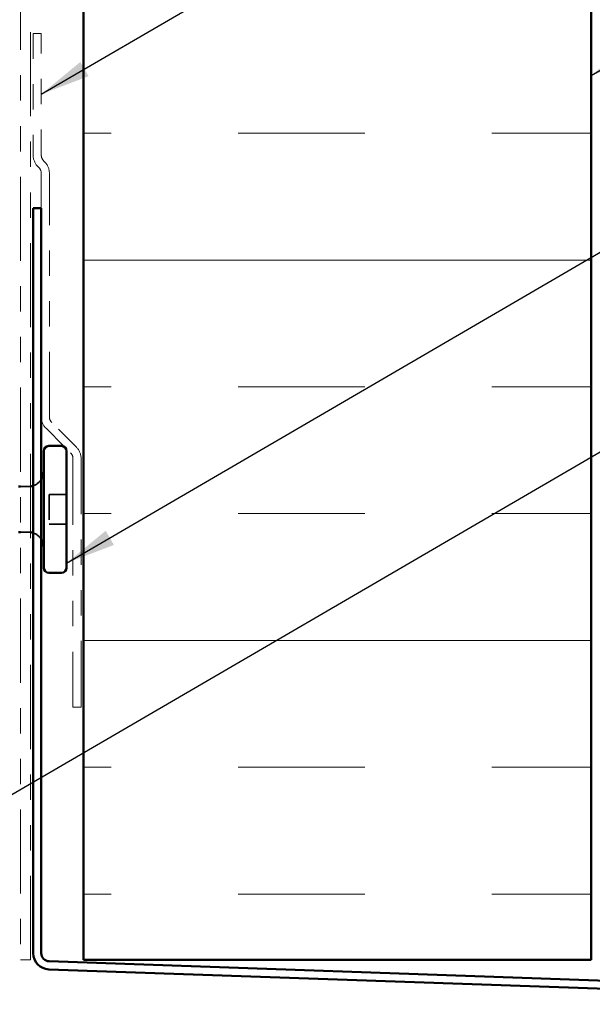
# Model space of a CAD drawing. Units: inches. Extents: x 0.6 to 33.4, y 0.6 to 21.4.
# Drawn here: x 9.1 to 11.4, y 7.6 to 11.4 of the extents above; entities that cross this region are included whole.
import ezdxf

# ---------------------------------------------------------------- set-up
doc = ezdxf.new("R2010")
doc.units = ezdxf.units.IN
doc.header["$LTSCALE"] = 2
doc.header["$MEASUREMENT"] = 0
doc.linetypes.add('DASHED', pattern=[0.2067, 0.1654, -0.0413])
doc.linetypes.add('DOUBLE_DASH_CHAIN', pattern=[1.2403, 0.6614, -0.0827, 0.1654, -0.0827, 0.1654, -0.0827])
for name, color, linetype, lineweight in [('Hatch (ANSI)', 7, 'Continuous', 18), ('Hidden (ANSI)', 7, 'DASHED', 35), ('Symbol (ANSI)', 7, 'Continuous', 25), ('Visible (ANSI)', 7, 'Continuous', 50)]:
    doc.layers.add(name, color=color, linetype=linetype, lineweight=lineweight)
doc.styles.add('Note Text (ANSI)', font='tahoma.ttf')
doc.dimstyles.new('Default (ANSI)$7', dxfattribs={"dimscale": 2, "dimtxt": 0.12, "dimasz": 0.098425, "dimexe": 0.125, "dimexo": 0.0625, "dimgap": 0.031496, "dimtad": 0, "dimtih": 1, "dimtoh": 1, "dimrnd": 1e-08, "dimzin": 4, "dimdsep": 46, "dimtxsty": 'Note Text (ANSI)', "dimcen": 0.09, "dimdle": 0.393701, "dimclrd": 256, "dimclre": 256, "dimclrt": 256, "dimadec": 0, "dimazin": 1, "dimtfac": 1, "dimtofl": 0, "dimtmove": 0, "dimatfit": 3, "dimfxl": 1, "dimtolj": 1, "dimtzin": 4, "dimlwd": -1, "dimlwe": -1, "dimarcsym": 0})

msp = doc.modelspace()

# ---------------------------------------------------------------- hatches: boundary and pattern name
at = {"layer": 'Hatch (ANSI)', "true_color": 0x0080ff}
h = msp.add_hatch(dxfattribs=at)
h.set_pattern_fill('INSUL', color=150, scale=4, style=0)
h.paths.add_polyline_path([(11.39209, 18.31427), (11.39209, 7.74108), (9.39209, 7.74108), (9.39209, 18.31427)])

# ---------------------------------------------------------------- linework, layer by layer
at = {"layer": 'Hidden (ANSI)', "ltscale": 0.027994}
for p, q in [((9.17259, 9.6073), (9.14309, 9.6073)), ((9.17259, 9.4283), (9.14309, 9.4283))]:
    msp.add_line(p, q, dxfattribs=at)
at = {"layer": 'Hidden (ANSI)', "ltscale": 0.112277}
msp.add_line((9.25609, 9.5768), (9.25609, 9.4588), dxfattribs=at)
at = {"layer": 'Hidden (ANSI)', "ltscale": 0.065612}
for p, q in [((9.32509, 9.5768), (9.25609, 9.5768)), ((9.32509, 9.4588), (9.25609, 9.4588))]:
    msp.add_line(p, q, dxfattribs=at)
at = {"layer": 'Hidden (ANSI)', "ltscale": 0.039369}
for centre, start, end in [((9.17259, 9.6698), 289.14743, 327.14012), ((9.17259, 9.3658), 32.85988, 70.85257)]:
    msp.add_arc(centre, 0.0625, start, end, dxfattribs=at)
at = {"layer": 'Hidden (ANSI)', "ltscale": 0.009947}
for centre, start, end in [((9.17259, 9.6698), 270, 279.67156), ((9.17259, 9.3658), 80.32844, 90)]:
    msp.add_arc(centre, 0.0625, start, end, dxfattribs=at)
at = {"layer": 'Visible (ANSI)', "color": 30, "linetype": 'DOUBLE_DASH_CHAIN', "lineweight": 18, "ltscale": 0.250727, "true_color": 0xff8000}
for p, q in [((9.14309, 18.31427), (9.14309, 7.74108)), ((9.18309, 7.74108), (9.18309, 18.31427))]:
    msp.add_line(p, q, dxfattribs=at)
at = {"layer": 'Visible (ANSI)', "color": 150, "true_color": 0x0080ff}
for p, q in [((9.39209, 18.31427), (9.39209, 7.74108)), ((11.39209, 7.74108), (11.39209, 18.31427)), ((9.39209, 7.74108), (11.39209, 7.74108))]:
    msp.add_line(p, q, dxfattribs=at)
at = {"layer": 'Visible (ANSI)', "color": 30, "linetype": 'DOUBLE_DASH_CHAIN', "lineweight": 18, "ltscale": 0.0761, "true_color": 0xff8000}
for p, q in [((9.19309, 11.39472), (9.19309, 10.9146)), ((9.22509, 10.9146), (9.22509, 11.39472))]:
    msp.add_line(p, q, dxfattribs=at)
at = {"layer": 'Visible (ANSI)', "color": 30, "linetype": 'DOUBLE_DASH_CHAIN', "lineweight": 18, "ltscale": 0.004979, "true_color": 0xff8000}
for p, q in [((9.22509, 11.39472), (9.19309, 11.39472)), ((9.38209, 8.73772), (9.35009, 8.73772))]:
    msp.add_line(p, q, dxfattribs=at)
at = {"layer": 'Visible (ANSI)', "color": 30, "linetype": 'DOUBLE_DASH_CHAIN', "lineweight": 18, "ltscale": 0.000771381, "true_color": 0xff8000}
for p, q in [((9.23835, 10.88809), (9.23447, 10.89197)), ((9.21184, 10.86934), (9.21572, 10.86546))]:
    msp.add_line(p, q, dxfattribs=at)
at = {"layer": 'Visible (ANSI)', "color": 30, "linetype": 'DOUBLE_DASH_CHAIN', "lineweight": 18, "ltscale": 0.193549, "true_color": 0xff8000}
for p, q in [((9.22509, 10.84283), (9.22509, 9.8826)), ((9.25709, 9.8826), (9.25709, 10.84283))]:
    msp.add_line(p, q, dxfattribs=at)
at = {"layer": 'Visible (ANSI)', "color": 1, "true_color": 0xff0000}
for p, q in [((9.19309, 10.706), (9.19309, 7.7678)), ((9.22509, 10.706), (9.19309, 10.706)), ((9.22509, 7.7678), (9.22509, 10.706)), ((13.69147, 7.58093), (9.25598, 7.73582)), ((9.25486, 7.70384), (13.69035, 7.54895))]:
    msp.add_line(p, q, dxfattribs=at)
at = {"layer": 'Visible (ANSI)', "color": 30, "linetype": 'DOUBLE_DASH_CHAIN', "lineweight": 18, "ltscale": 0.021645, "true_color": 0xff8000}
for p, q in [((9.24384, 9.83734), (9.34072, 9.74046)), ((9.36335, 9.76309), (9.26647, 9.85997))]:
    msp.add_line(p, q, dxfattribs=at)
at = {"layer": 'Visible (ANSI)'}
for p, q in [((9.23509, 9.7478), (9.23509, 9.2878)), ((9.30509, 9.7678), (9.25509, 9.7678)), ((9.32509, 9.7478), (9.32509, 9.2878)), ((9.14309, 9.6073), (9.13509, 9.6073)), ((9.14309, 9.4283), (9.13509, 9.4283)), ((9.30509, 9.2678), (9.25509, 9.2678))]:
    msp.add_line(p, q, dxfattribs=at)
at = {"layer": 'Visible (ANSI)', "color": 30, "linetype": 'DOUBLE_DASH_CHAIN', "lineweight": 18, "ltscale": 0.197557, "true_color": 0xff8000}
for p, q in [((9.35009, 9.71783), (9.35009, 8.73772)), ((9.38209, 8.73772), (9.38209, 9.71783))]:
    msp.add_line(p, q, dxfattribs=at)
at = {"layer": 'Visible (ANSI)', "color": 30, "linetype": 'DOUBLE_DASH_CHAIN', "lineweight": 18, "ltscale": 0.006248, "true_color": 0xff8000}
msp.add_line((9.14309, 7.74108), (9.18309, 7.74108), dxfattribs=at)
at = {"layer": 'Visible (ANSI)', "color": 30, "linetype": 'DOUBLE_DASH_CHAIN', "lineweight": 18, "ltscale": 0.007878, "true_color": 0xff8000}
for centre, start, end in [((9.25709, 10.9146), 180, 225), ((9.19309, 10.84283), 0, 45), ((9.28909, 9.8826), 180, 225), ((9.31809, 9.71783), 0, 45)]:
    msp.add_arc(centre, 0.064, start, end, dxfattribs=at)
at = {"layer": 'Visible (ANSI)', "color": 30, "linetype": 'DOUBLE_DASH_CHAIN', "lineweight": 18, "ltscale": 0.003889, "true_color": 0xff8000}
for centre, start, end in [((9.25709, 10.9146), 180, 225), ((9.19309, 10.84283), 0, 45), ((9.28909, 9.8826), 180, 225), ((9.31809, 9.71783), 0, 45)]:
    msp.add_arc(centre, 0.032, start, end, dxfattribs=at)
at = {"layer": 'Visible (ANSI)'}
for centre, radius, start, end in [((9.25509, 9.7478), 0.02, 90, 180), ((9.30509, 9.7478), 0.02, 0, 90), ((9.17259, 9.6698), 0.0625, 327.14012, 0), ((9.17259, 9.6698), 0.0625, 279.67156, 289.14743), ((9.17259, 9.3658), 0.0625, 70.85257, 80.32844), ((9.17259, 9.3658), 0.0625, 0, 32.85988), ((9.25509, 9.2878), 0.02, 180, 270), ((9.30509, 9.2878), 0.02, 270, 0)]:
    msp.add_arc(centre, radius, start, end, dxfattribs=at)
at = {"layer": 'Visible (ANSI)', "color": 1, "true_color": 0xff0000}
for radius in [0.064, 0.032]:
    msp.add_arc((9.25709, 7.7678), radius, 180, 268, dxfattribs=at)

# ---------------------------------------------------------------- leaders
at = {"layer": 'Symbol (ANSI)', "annotation_type": 0, "has_hookline": 1, "hookline_direction": 0}
for points, text_width in [([(9.22509, 11.15466), (16.11819, 15.17076), (16.31504, 15.17076)], 3.99006), ([(11.39209, 11.22806), (16.1224, 13.99547), (16.31925, 13.99547)], 3.81889), ([(9.32509, 9.30616), (16.10645, 13.25775), (16.3033, 13.25775)], 4.22893), ([(8.49809, 8.03816), (16.10343, 12.46547), (16.30028, 12.46547)], 1.50496)]:
    msp.add_leader(points, dimstyle='Default (ANSI)$7', override={"dimtad": 0}, dxfattribs=dict(at, text_width=text_width))

doc.saveas('drawing.dxf')
